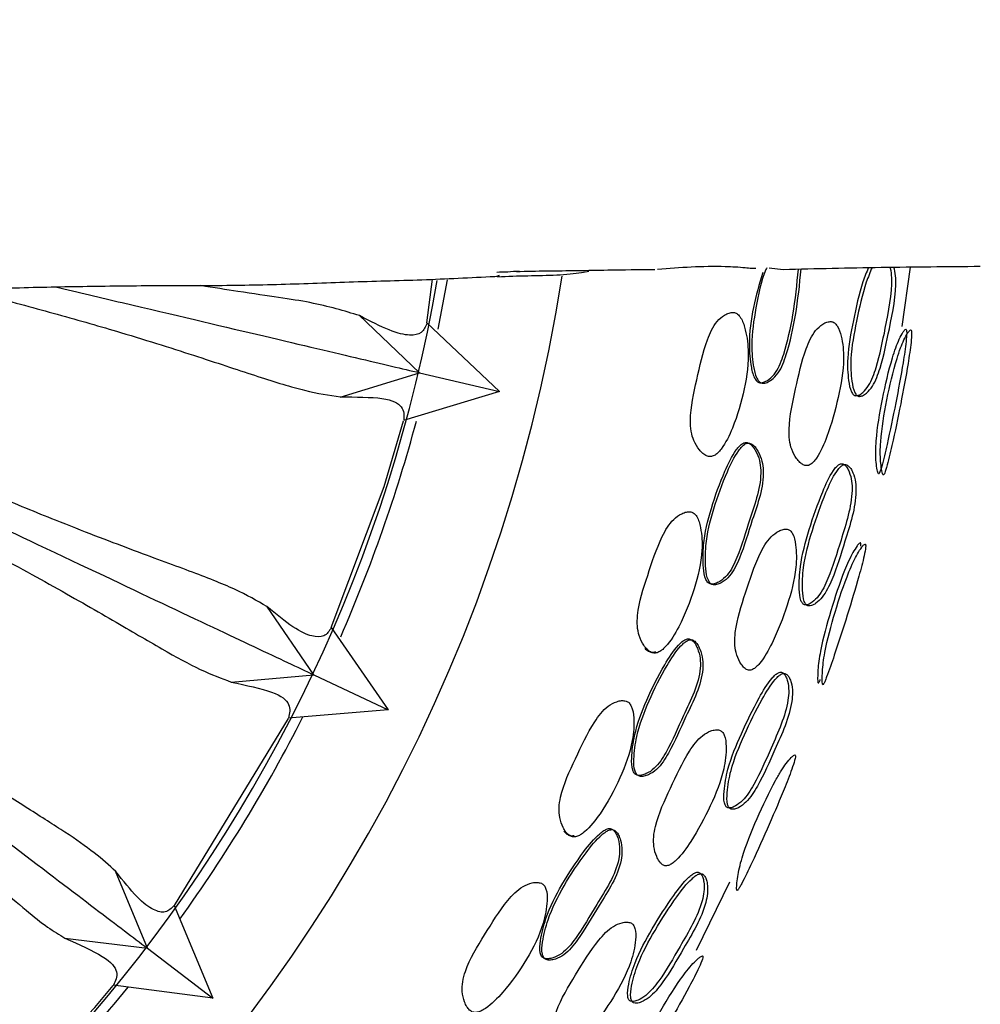
# Model space of a CAD drawing. Units: millimetres. Extents: x 11 to 1473, y 12 to 1049.
# Drawn here: x 894 to 913, y 489 to 509 of the extents above; entities that cross this region are included whole.
import ezdxf

# ---------------------------------------------------------------- set-up
doc = ezdxf.new("R2010")
doc.units = ezdxf.units.MM
doc.header["$LTSCALE"] = 5

msp = doc.modelspace()

# ---------------------------------------------------------------- linework, layer by layer
at = {"color": 7, "linetype": 'Continuous', "lineweight": 25}
for p, q in [((909.084, 503.613), (909.364, 503.584)), ((911.738, 502.446), (911.907, 503.631)), ((903.693, 503.459), (903.637, 503.44)), ((902.25, 502.518), (902.361, 503.386)), ((902.475, 502.388), (902.66, 503.374)), ((902.104, 501.519), (900.899, 502.666)), ((902.245, 502.514), (903.7, 501.142)), ((900.514, 501.033), (902.104, 501.518)), ((902.104, 501.518), (903.7, 501.142)), ((903.7, 501.142), (901.783, 500.567)), ((899.99, 495.486), (899.051, 496.858)), ((900.335, 496.43), (901.473, 494.786)), ((898.342, 495.343), (899.991, 495.486)), ((899.991, 495.486), (901.473, 494.786)), ((901.473, 494.786), (899.482, 494.622)), ((897.207, 490.88), (899.483, 494.616)), ((896.669, 490.025), (896.033, 491.567)), ((907.634, 489.99), (908.295, 491.352)), ((897.202, 490.878), (897.974, 489.032)), ((895.022, 490.228), (896.669, 490.025)), ((896.669, 490.025), (897.974, 489.032)), ((897.974, 489.032), (895.987, 489.286))]:
    msp.add_line(p, q, dxfattribs=at)
at = {"color": 7, "linetype": 'Continuous', "lineweight": 25, "flags": 128}
for points in [[(900.34, 496.433), (901.394, 499.246), (901.783, 500.556)], [(892.989, 486.096), (895.619, 488.84), (895.986, 489.282)]]:
    msp.add_lwpolyline(points, dxfattribs=at)
at = {"color": 7, "linetype": 'Continuous', "lineweight": 25}
for radius, start, end in [(33, 7.7253, 270), (33, 270, 351.093), (30.55, 288.5117, 350.2097), (30.75, 336.3985, 344.9094), (30.75, 324.2807, 333.1014), (30.75, 312.4539, 321.1014)]:
    msp.add_arc((872.35, 508.558), radius, start, end, dxfattribs=at)
for points, knots in [([(906.856, 503.589), (907.302, 503.623), (907.878, 503.667), (908.527, 503.629), (908.739, 503.604), (908.791, 503.605), (908.816, 503.606)], [0, 0, 0, 0, 0.668122, 0.863556, 0.934608, 1, 1, 1, 1]), ([(909.033, 503.617), (909.029, 503.606), (908.922, 503.354), (908.815, 502.832), (908.712, 502.166), (908.756, 501.685), (908.815, 501.427), (908.886, 501.336), (908.927, 501.313), (908.948, 501.31), (908.959, 501.309)], [0, 0, 0, 0, 0.015504, 0.338804, 0.645693, 0.834442, 0.935328, 0.969887, 0.985069, 1, 1, 1, 1]), ([(909.364, 503.584), (910.016, 503.6), (911.328, 503.63), (912.639, 503.641), (913.298, 503.646)], [0, 0, 0, 0, 0.497222, 1, 1, 1, 1]), ([(911.065, 503.62), (911.027, 503.526), (910.892, 503.189), (910.766, 502.575), (910.633, 501.909), (910.653, 501.428), (910.699, 501.175), (910.755, 501.087), (910.789, 501.064), (910.807, 501.061), (910.815, 501.06)], [0, 0, 0, 0, 0.114165, 0.406409, 0.68366, 0.850792, 0.940905, 0.97229, 0.986189, 1, 1, 1, 1]), ([(911.137, 503.621), (911.097, 503.524), (910.958, 503.184), (910.83, 502.565), (910.696, 501.898), (910.718, 501.415), (910.766, 501.162), (910.824, 501.073), (910.858, 501.05), (910.876, 501.047), (910.885, 501.046)], [0, 0, 0, 0, 0.1177063, 0.4082576, 0.6838242, 0.8501804, 0.9402469, 0.9718785, 0.9859683, 1, 1, 1, 1]), ([(910.815, 501.06), (910.836, 501.063), (910.885, 501.071), (910.974, 501.14), (911.11, 501.303), (911.272, 501.753), (911.413, 502.474), (911.552, 503.148), (911.521, 503.556), (911.498, 503.618), (911.495, 503.627)], [0, 0, 0, 0, 0.030472, 0.070859, 0.142352, 0.284349, 0.566532, 0.920328, 0.988431, 1, 1, 1, 1]), ([(910.885, 501.046), (910.907, 501.049), (910.956, 501.057), (911.047, 501.125), (911.186, 501.288), (911.351, 501.738), (911.492, 502.461), (911.636, 503.139), (911.599, 503.55), (911.574, 503.615), (911.569, 503.628)], [0, 0, 0, 0, 0.030866, 0.071607, 0.143348, 0.284711, 0.564818, 0.91591, 0.983845, 1, 1, 1, 1]), ([(900.786, 503.338), (901.27, 503.35), (902.24, 503.374), (903.21, 503.424), (903.696, 503.449)], [0, 0, 0, 0, 0.499794, 1, 1, 1, 1]), ([(903.643, 503.531), (903.718, 503.532), (903.865, 503.535), (904.014, 503.549), (904.088, 503.556)], [0, 0, 0, 0, 0.500652, 1, 1, 1, 1]), ([(903.66, 503.438), (903.862, 503.446), (904.264, 503.461), (904.856, 503.464), (905.276, 503.508), (905.435, 503.54), (905.481, 503.55)], [0, 0, 0, 0, 0.293003, 0.58346, 0.877369, 1, 1, 1, 1]), ([(906.799, 503.577), (906.486, 503.574), (905.971, 503.568), (905.253, 503.554), (904.646, 503.548), (904.24, 503.54), (904.038, 503.536)], [0, 0, 0, 0, 0.339992, 0.559987, 0.779994, 1, 1, 1, 1]), ([(908.953, 503.524), (908.887, 503.293), (908.751, 502.822), (908.666, 502.173), (908.707, 501.694), (908.766, 501.437), (908.837, 501.346), (908.878, 501.323), (908.899, 501.32), (908.91, 501.318)], [0, 0, 0, 0, 0.309008, 0.629835, 0.827126, 0.93253, 0.9686, 0.984433, 1, 1, 1, 1]), ([(908.91, 501.318), (908.923, 501.319), (908.951, 501.321), (909.008, 501.342), (909.103, 501.399), (909.263, 501.567), (909.423, 502.021), (909.58, 502.711), (909.638, 503.285), (909.668, 503.591)], [0, 0, 0, 0, 0.017437, 0.038085, 0.079835, 0.159372, 0.319739, 0.637028, 1, 1, 1, 1]), ([(908.959, 501.309), (908.972, 501.309), (909, 501.311), (909.058, 501.332), (909.153, 501.389), (909.314, 501.558), (909.474, 502.011), (909.632, 502.705), (909.69, 503.283), (909.721, 503.592)], [0, 0, 0, 0, 0.017421, 0.038045, 0.079733, 0.159095, 0.318946, 0.635134, 1, 1, 1, 1]), ([(892.135, 503.138), (892.614, 503.161), (893.573, 503.208), (894.538, 503.229), (895.02, 503.239)], [0, 0, 0, 0, 0.500504, 1, 1, 1, 1]), ([(894.833, 503.234), (895.287, 503.127), (896.856, 502.757), (898.937, 502.266), (901.079, 501.761), (901.749, 501.603), (902.105, 501.519)], [0, 0, 0, 0, 0.114923, 0.397251, 0.679592, 1, 1, 1, 1]), ([(895.02, 503.239), (895.498, 503.247), (896.454, 503.262), (897.411, 503.261), (897.89, 503.26)], [0, 0, 0, 0, 0.499612, 1, 1, 1, 1]), ([(900.906, 502.66), (900.599, 502.753), (899.99, 502.936), (898.935, 503.068), (897.988, 503.219), (897.732, 503.26)], [0, 0, 0, 0, 0.426229, 0.844771, 1, 1, 1, 1]), ([(897.89, 503.26), (898.372, 503.267), (899.336, 503.28), (900.302, 503.319), (900.786, 503.338)], [0, 0, 0, 0, 0.499931, 1, 1, 1, 1]), ([(893.017, 503.177), (893.185, 503.135), (893.856, 502.965), (894.913, 502.679), (896.36, 502.263), (897.727, 501.827), (898.919, 501.428), (899.846, 501.138), (900.298, 501.07), (900.523, 501.036)], [0, 0, 0, 0, 0.038673, 0.15527, 0.277927, 0.458908, 0.63942, 0.820212, 1, 1, 1, 1]), ([(902.248, 502.511), (902.221, 502.439), (902.168, 502.3), (901.92, 502.251), (901.547, 502.327), (901.116, 502.55), (900.906, 502.66)], [0, 0, 0, 0, 0.261171, 0.504802, 0.757854, 1, 1, 1, 1]), ([(908.371, 502.723), (908.341, 502.721), (908.28, 502.718), (908.165, 502.66), (907.987, 502.506), (907.784, 502.053), (907.641, 501.384), (907.497, 500.767), (907.518, 500.354), (907.576, 500.151), (907.664, 500.004), (907.755, 499.906), (907.82, 499.864), (907.871, 499.846), (907.91, 499.843), (907.948, 499.85), (907.997, 499.87), (908.059, 499.918), (908.202, 500.086), (908.406, 500.514), (908.603, 501.179), (908.694, 501.874), (908.622, 502.363), (908.532, 502.61), (908.451, 502.694), (908.406, 502.717), (908.382, 502.721), (908.371, 502.723)], [0, 0, 0, 0, 0.014905, 0.031, 0.062014, 0.124665, 0.248613, 0.372128, 0.404607, 0.434842, 0.468979, 0.485998, 0.50048, 0.507391, 0.513739, 0.519966, 0.526545, 0.539996, 0.556406, 0.62832, 0.750695, 0.868623, 0.937943, 0.974515, 0.98797, 0.994049, 1, 1, 1, 1]), ([(910.319, 502.542), (910.292, 502.54), (910.234, 502.536), (910.126, 502.477), (909.956, 502.323), (909.756, 501.872), (909.615, 501.204), (909.472, 500.591), (909.48, 500.18), (909.529, 499.977), (909.608, 499.829), (909.691, 499.729), (909.749, 499.685), (909.796, 499.666), (909.831, 499.662), (909.866, 499.668), (909.912, 499.689), (909.969, 499.737), (910.101, 499.911), (910.288, 500.344), (910.467, 501.011), (910.594, 501.697), (910.547, 502.182), (910.47, 502.424), (910.4, 502.509), (910.356, 502.535), (910.331, 502.54), (910.319, 502.542)], [0, 0, 0, 0, 0.014984, 0.03117, 0.062313, 0.124809, 0.248549, 0.371702, 0.404209, 0.434267, 0.468513, 0.485793, 0.50041, 0.507357, 0.51367, 0.519833, 0.526325, 0.539673, 0.556063, 0.628506, 0.75065, 0.868417, 0.937507, 0.972456, 0.986366, 0.993286, 1, 1, 1, 1]), ([(911.81, 502.389), (911.803, 502.386), (911.786, 502.377), (911.743, 502.311), (911.655, 502.15), (911.496, 501.692), (911.34, 501.001), (911.229, 500.357), (911.208, 499.953), (911.214, 499.763), (911.233, 499.609), (911.251, 499.516), (911.269, 499.494), (911.286, 499.515), (911.306, 499.571), (911.358, 499.747), (911.465, 500.207), (911.61, 500.904), (911.742, 501.614), (911.813, 502.083), (911.831, 502.296), (911.827, 502.377), (911.816, 502.386), (911.81, 502.389)], [0, 0, 0, 0, 0.014169, 0.030979, 0.062213, 0.124645, 0.248803, 0.372206, 0.40453, 0.434996, 0.469167, 0.501836, 0.51644, 0.529064, 0.542048, 0.557399, 0.627144, 0.75066, 0.869947, 0.93778, 0.97122, 0.986502, 1, 1, 1, 1]), ([(911.907, 502.374), (911.899, 502.37), (911.883, 502.362), (911.837, 502.297), (911.775, 502.185), (911.701, 502.007), (911.572, 501.617), (911.426, 500.982), (911.316, 500.337), (911.298, 499.933), (911.306, 499.741), (911.327, 499.587), (911.346, 499.493), (911.365, 499.472), (911.382, 499.493), (911.403, 499.548), (911.455, 499.723), (911.563, 500.186), (911.709, 500.884), (911.841, 501.598), (911.912, 502.068), (911.929, 502.281), (911.924, 502.362), (911.913, 502.37), (911.907, 502.374)], [0, 0, 0, 0, 0.0145763, 0.0317823, 0.0634672, 0.0923463, 0.1261872, 0.2493868, 0.3718309, 0.4040889, 0.434726, 0.4694303, 0.5028781, 0.5178692, 0.530766, 0.5438887, 0.5592682, 0.6286158, 0.7511452, 0.8694836, 0.9370088, 0.9705951, 0.9861364, 1, 1, 1, 1]), ([(899.056, 496.85), (898.857, 496.965), (898.46, 497.193), (897.552, 497.545), (896.379, 497.973), (895.214, 498.418), (894.257, 498.807), (893.642, 499.065), (892.999, 499.342), (892.318, 499.642), (891.6, 499.964), (891.088, 500.197), (890.553, 500.44), (890.024, 500.682), (889.233, 501.039), (888.185, 501.511), (887.353, 501.848), (886.795, 502.074)], [0, 0, 0, 0, 0.131002, 0.26155, 0.391035, 0.520724, 0.565421, 0.608424, 0.652151, 0.695219, 0.739216, 0.783627, 0.785346, 0.831533, 0.873331, 0.915166, 1, 1, 1, 1]), ([(886.673, 501.775), (887.503, 501.383), (889.4, 500.487), (892.025, 499.248), (894.726, 497.972), (897.064, 496.868), (899.033, 495.938), (899.658, 495.643), (899.991, 495.486)], [0, 0, 0, 0, 0.118033, 0.269777, 0.421516, 0.606045, 0.790583, 1, 1, 1, 1]), ([(900.523, 501.036), (900.831, 501.035), (901.449, 501.035), (901.795, 500.855), (901.792, 500.665), (901.791, 500.569)], [0, 0, 0, 0, 0.331337, 0.664444, 1, 1, 1, 1]), ([(907.923, 497.299), (907.936, 497.299), (907.964, 497.298), (908.023, 497.314), (908.123, 497.362), (908.298, 497.515), (908.505, 497.952), (908.701, 498.652), (908.952, 499.31), (908.894, 499.777), (908.83, 499.935), (908.758, 500.046), (908.704, 500.098), (908.658, 500.122), (908.624, 500.128), (908.59, 500.124), (908.544, 500.104), (908.487, 500.056), (908.35, 499.882), (908.151, 499.463), (907.92, 498.831), (907.761, 498.172), (907.757, 497.692), (907.791, 497.43), (907.853, 497.333), (907.892, 497.306), (907.912, 497.301), (907.923, 497.299)], [0, 0, 0, 0, 0.006811, 0.014877, 0.031201, 0.062304, 0.124952, 0.24894, 0.403911, 0.433982, 0.468535, 0.48595, 0.500192, 0.506777, 0.512692, 0.518469, 0.524694, 0.537857, 0.554614, 0.629082, 0.750978, 0.866594, 0.937639, 0.975677, 0.988683, 0.99439, 1, 1, 1, 1]), ([(907.971, 497.284), (907.984, 497.283), (908.012, 497.282), (908.071, 497.299), (908.172, 497.346), (908.348, 497.5), (908.555, 497.937), (908.751, 498.638), (909.003, 499.298), (908.944, 499.765), (908.88, 499.924), (908.807, 500.035), (908.753, 500.087), (908.707, 500.11), (908.673, 500.117), (908.639, 500.112), (908.593, 500.093), (908.535, 500.044), (908.398, 499.87), (908.198, 499.451), (907.967, 498.818), (907.807, 498.158), (907.804, 497.677), (907.838, 497.415), (907.901, 497.318), (907.939, 497.291), (907.96, 497.286), (907.971, 497.284)], [0, 0, 0, 0, 0.006826, 0.014909, 0.031259, 0.062389, 0.125025, 0.24896, 0.403865, 0.433946, 0.468536, 0.485979, 0.50025, 0.50685, 0.512778, 0.518566, 0.524799, 0.537969, 0.554727, 0.629169, 0.751006, 0.866566, 0.937589, 0.975634, 0.988658, 0.994377, 1, 1, 1, 1]), ([(909.797, 496.883), (909.818, 496.884), (909.867, 496.887), (909.962, 496.948), (910.114, 497.097), (910.323, 497.529), (910.531, 498.234), (910.749, 498.908), (910.735, 499.364), (910.695, 499.514), (910.643, 499.62), (910.602, 499.671), (910.566, 499.695), (910.538, 499.704), (910.509, 499.702), (910.47, 499.685), (910.419, 499.64), (910.293, 499.471), (910.104, 499.045), (909.878, 498.407), (909.7, 497.745), (909.676, 497.266), (909.695, 497.01), (909.742, 496.916), (909.772, 496.89), (909.789, 496.885), (909.797, 496.883)], [0, 0, 0, 0, 0.013351, 0.031106, 0.062584, 0.12489, 0.248684, 0.404097, 0.434009, 0.468284, 0.485842, 0.500668, 0.507607, 0.513794, 0.519701, 0.525897, 0.538685, 0.554862, 0.628405, 0.751303, 0.867413, 0.937366, 0.975318, 0.98853, 0.994293, 1, 1, 1, 1]), ([(909.866, 496.862), (909.888, 496.863), (909.937, 496.865), (910.034, 496.925), (910.189, 497.073), (910.401, 497.506), (910.611, 498.212), (910.83, 498.889), (910.812, 499.346), (910.77, 499.497), (910.716, 499.603), (910.674, 499.654), (910.636, 499.679), (910.608, 499.688), (910.578, 499.686), (910.538, 499.669), (910.486, 499.625), (910.359, 499.456), (910.168, 499.029), (909.941, 498.39), (909.762, 497.727), (909.74, 497.246), (909.761, 496.989), (909.81, 496.895), (909.841, 496.869), (909.858, 496.864), (909.866, 496.862)], [0, 0, 0, 0, 0.0135868, 0.0315757, 0.063295, 0.125562, 0.2489001, 0.4037215, 0.4336943, 0.4682515, 0.4860318, 0.5010953, 0.5081607, 0.5144633, 0.5204714, 0.5267481, 0.5396255, 0.5558254, 0.6291747, 0.7515704, 0.8671862, 0.9369595, 0.9749775, 0.9883283, 0.9941859, 1, 1, 1, 1]), ([(896.036, 491.559), (895.903, 491.681), (895.638, 491.925), (895.049, 492.33), (894.318, 492.796), (893.405, 493.37), (892.519, 493.947), (891.75, 494.469), (891.202, 494.849), (890.631, 495.253), (890.027, 495.688), (889.392, 496.152), (888.939, 496.486), (888.467, 496.835), (887.999, 497.181), (887.3, 497.695), (886.402, 498.354), (885.687, 498.837), (885.218, 499.153)], [0, 0, 0, 0, 0.105257, 0.20998, 0.314043, 0.414899, 0.52339, 0.568311, 0.611527, 0.65547, 0.698755, 0.74297, 0.787601, 0.789399, 0.83575, 0.877754, 0.919796, 1, 1, 1, 1]), ([(884.993, 498.912), (885.709, 498.367), (887.363, 497.108), (889.659, 495.36), (892.036, 493.551), (894.093, 491.985), (895.827, 490.666), (896.377, 490.247), (896.669, 490.025)], [0, 0, 0, 0, 0.115907, 0.268018, 0.420124, 0.605098, 0.790081, 1, 1, 1, 1]), ([(891.371, 499.036), (892.001, 498.721), (893.253, 498.095), (894.775, 497.269), (896.014, 496.555), (896.983, 495.986), (897.751, 495.562), (898.145, 495.416), (898.342, 495.343)], [0, 0, 0, 0, 0.165669, 0.329444, 0.500419, 0.668915, 0.834394, 1, 1, 1, 1]), ([(907.519, 498.74), (907.489, 498.741), (907.428, 498.743), (907.308, 498.696), (907.116, 498.56), (906.87, 498.129), (906.659, 497.477), (906.46, 496.876), (906.443, 496.463), (906.482, 496.257), (906.557, 496.102), (906.639, 495.997), (906.709, 495.941), (906.773, 495.918), (906.825, 495.922), (906.877, 495.937), (906.943, 495.978), (907.101, 496.132), (907.344, 496.54), (907.601, 497.184), (907.761, 497.867), (907.736, 498.359), (907.669, 498.613), (907.596, 498.704), (907.553, 498.731), (907.53, 498.737), (907.519, 498.74)], [0, 0, 0, 0, 0.0148996, 0.0310011, 0.0620426, 0.1246535, 0.2486156, 0.3721176, 0.4045854, 0.4348402, 0.4689767, 0.486036, 0.5005821, 0.5138383, 0.5200746, 0.5266432, 0.5400529, 0.5563932, 0.6282123, 0.750676, 0.8686397, 0.9379047, 0.9744941, 0.9879593, 0.9940442, 1, 1, 1, 1]), ([(884.76, 498.662), (884.831, 498.602), (885.085, 498.385), (885.537, 498.012), (886.194, 497.478), (887.094, 496.767), (888.147, 495.941), (889.17, 495.136), (890.042, 494.439), (890.818, 493.801), (891.569, 493.166), (892.377, 492.458), (893.091, 491.813), (893.734, 491.225), (894.241, 490.783), (894.668, 490.441), (894.909, 490.296), (895.022, 490.228)], [0, 0, 0, 0, 0.013163, 0.047251, 0.083638, 0.135393, 0.215386, 0.287962, 0.346827, 0.409721, 0.477086, 0.550019, 0.659072, 0.738893, 0.835543, 0.922397, 1, 1, 1, 1]), ([(909.444, 498.395), (909.416, 498.395), (909.359, 498.396), (909.245, 498.347), (909.062, 498.209), (908.82, 497.78), (908.614, 497.13), (908.417, 496.534), (908.388, 496.126), (908.417, 495.92), (908.48, 495.765), (908.551, 495.658), (908.604, 495.608), (908.649, 495.585), (908.683, 495.577), (908.718, 495.58), (908.765, 495.597), (908.826, 495.64), (908.973, 495.801), (909.2, 496.215), (909.451, 496.857), (909.631, 497.53), (909.63, 498.017), (909.579, 498.27), (909.514, 498.359), (909.475, 498.386), (909.454, 498.392), (909.444, 498.395)], [0, 0, 0, 0, 0.014956, 0.031177, 0.06237, 0.124823, 0.248616, 0.371659, 0.404158, 0.434233, 0.468478, 0.485823, 0.50045, 0.507395, 0.513687, 0.519819, 0.526276, 0.539568, 0.555943, 0.628607, 0.750838, 0.86825, 0.937498, 0.974435, 0.987941, 0.994034, 1, 1, 1, 1]), ([(910.902, 498.125), (910.894, 498.121), (910.877, 498.112), (910.827, 498.047), (910.725, 497.889), (910.528, 497.443), (910.31, 496.774), (910.137, 496.15), (910.072, 495.759), (910.054, 495.574), (910.05, 495.424), (910.051, 495.334), (910.062, 495.318), (910.072, 495.328), (910.084, 495.349), (910.096, 495.377), (910.104, 495.396)], [0, 0, 0, 0, 0.026194, 0.057238, 0.114708, 0.23015, 0.459636, 0.686838, 0.746417, 0.80302, 0.866477, 0.926608, 0.95296, 0.964796, 0.97614, 1, 1, 1, 1]), ([(910.997, 498.099), (910.988, 498.095), (910.971, 498.086), (910.92, 498.022), (910.848, 497.913), (910.759, 497.74), (910.597, 497.36), (910.394, 496.745), (910.223, 496.12), (910.161, 495.728), (910.145, 495.542), (910.142, 495.392), (910.144, 495.301), (910.155, 495.285), (910.165, 495.295), (910.178, 495.316), (910.2, 495.365), (910.268, 495.542), (910.424, 495.992), (910.642, 496.668), (910.849, 497.357), (910.97, 497.81), (911.009, 498.012), (911.012, 498.089), (911.002, 498.096), (910.997, 498.099)], [0, 0, 0, 0, 0.014583, 0.031774, 0.063305, 0.092092, 0.126051, 0.24938, 0.371553, 0.403794, 0.434657, 0.469566, 0.502858, 0.517463, 0.523998, 0.530233, 0.543242, 0.558723, 0.62865, 0.750894, 0.8693, 0.936973, 0.970568, 0.986113, 1, 1, 1, 1]), ([(910.913, 498.058), (910.915, 498.078), (910.917, 498.115), (910.907, 498.122), (910.902, 498.125)], [0, 0, 0, 0, 0.530484, 1, 1, 1, 1]), ([(900.339, 496.425), (900.297, 496.361), (900.216, 496.236), (899.964, 496.239), (899.615, 496.391), (899.24, 496.699), (899.056, 496.85)], [0, 0, 0, 0, 0.261171, 0.504802, 0.757855, 1, 1, 1, 1]), ([(906.45, 493.481), (906.463, 493.479), (906.491, 493.475), (906.551, 493.484), (906.656, 493.519), (906.848, 493.649), (907.106, 494.057), (907.384, 494.729), (907.713, 495.352), (907.711, 495.823), (907.667, 495.987), (907.608, 496.107), (907.561, 496.165), (907.519, 496.194), (907.486, 496.205), (907.452, 496.204), (907.404, 496.19), (907.341, 496.15), (907.185, 495.994), (906.937, 495.602), (906.631, 495.004), (906.395, 494.369), (906.333, 493.892), (906.335, 493.628), (906.385, 493.524), (906.42, 493.492), (906.44, 493.485), (906.45, 493.481)], [0, 0, 0, 0, 0.00681, 0.014875, 0.031201, 0.062308, 0.124953, 0.248943, 0.403913, 0.433986, 0.468538, 0.485957, 0.500201, 0.506789, 0.512706, 0.518484, 0.524709, 0.537871, 0.554625, 0.629085, 0.750978, 0.866596, 0.93764, 0.975677, 0.988685, 0.994392, 1, 1, 1, 1]), ([(906.496, 493.461), (906.509, 493.459), (906.537, 493.454), (906.597, 493.463), (906.703, 493.498), (906.895, 493.629), (907.154, 494.037), (907.433, 494.71), (907.762, 495.334), (907.759, 495.805), (907.715, 495.97), (907.656, 496.09), (907.609, 496.148), (907.567, 496.177), (907.533, 496.188), (907.499, 496.188), (907.451, 496.174), (907.388, 496.133), (907.231, 495.977), (906.983, 495.585), (906.677, 494.986), (906.44, 494.35), (906.378, 493.873), (906.38, 493.608), (906.431, 493.503), (906.466, 493.472), (906.486, 493.465), (906.496, 493.461)], [0, 0, 0, 0, 0.006825, 0.014906, 0.031258, 0.062392, 0.125027, 0.248966, 0.40387, 0.433951, 0.46854, 0.485986, 0.500259, 0.506862, 0.512792, 0.518581, 0.524815, 0.537985, 0.55474, 0.629175, 0.751011, 0.866573, 0.937594, 0.975637, 0.988661, 0.994379, 1, 1, 1, 1]), ([(906.6, 496.013), (906.622, 495.994), (906.663, 495.957), (906.728, 495.935), (906.78, 495.938), (906.805, 495.947), (906.818, 495.951)], [0, 0, 0, 0, 0.358277, 0.684703, 0.838257, 1, 1, 1, 1]), ([(908.259, 492.831), (908.28, 492.83), (908.329, 492.827), (908.43, 492.875), (908.599, 493.004), (908.856, 493.407), (909.141, 494.082), (909.437, 494.721), (909.481, 495.176), (909.46, 495.331), (909.422, 495.443), (909.388, 495.499), (909.356, 495.527), (909.329, 495.539), (909.3, 495.539), (909.26, 495.527), (909.204, 495.488), (909.06, 495.334), (908.823, 494.936), (908.528, 494.328), (908.265, 493.699), (908.182, 493.226), (908.172, 492.969), (908.208, 492.87), (908.235, 492.841), (908.251, 492.834), (908.259, 492.831)], [0, 0, 0, 0, 0.01335, 0.031104, 0.062563, 0.124872, 0.248696, 0.404077, 0.433934, 0.46824, 0.485776, 0.500512, 0.507392, 0.513525, 0.519402, 0.525596, 0.538445, 0.55473, 0.628466, 0.751171, 0.867362, 0.937413, 0.975275, 0.988485, 0.994273, 1, 1, 1, 1]), ([(898.342, 495.343), (898.643, 495.278), (899.248, 495.149), (899.549, 494.901), (899.506, 494.716), (899.485, 494.623)], [0, 0, 0, 0, 0.331338, 0.664444, 1, 1, 1, 1]), ([(908.325, 492.802), (908.346, 492.801), (908.396, 492.797), (908.499, 492.845), (908.67, 492.973), (908.931, 493.375), (909.217, 494.051), (909.515, 494.693), (909.555, 495.15), (909.533, 495.306), (909.493, 495.418), (909.457, 495.474), (909.424, 495.503), (909.397, 495.515), (909.368, 495.516), (909.326, 495.504), (909.269, 495.465), (909.124, 495.312), (908.885, 494.913), (908.589, 494.305), (908.325, 493.674), (908.243, 493.199), (908.235, 492.941), (908.272, 492.842), (908.3, 492.812), (908.317, 492.805), (908.325, 492.802)], [0, 0, 0, 0, 0.013581, 0.031566, 0.063267, 0.125548, 0.248931, 0.403723, 0.433627, 0.468199, 0.485952, 0.500923, 0.507929, 0.514179, 0.520157, 0.526434, 0.539374, 0.555685, 0.629242, 0.751461, 0.867164, 0.937026, 0.974944, 0.988287, 0.994168, 1, 1, 1, 1]), ([(906.225, 494.963), (906.195, 494.967), (906.135, 494.977), (906.01, 494.945), (905.803, 494.834), (905.506, 494.437), (905.218, 493.815), (904.947, 493.243), (904.881, 492.835), (904.895, 492.625), (904.95, 492.463), (905.02, 492.348), (905.082, 492.284), (905.143, 492.253), (905.195, 492.25), (905.248, 492.259), (905.318, 492.291), (905.494, 492.424), (905.783, 492.799), (906.116, 493.407), (906.358, 494.066), (906.393, 494.558), (906.358, 494.818), (906.297, 494.917), (906.257, 494.95), (906.235, 494.958), (906.225, 494.963)], [0, 0, 0, 0, 0.014898, 0.031, 0.06205, 0.124652, 0.248595, 0.372157, 0.404629, 0.434865, 0.468994, 0.486065, 0.500651, 0.513943, 0.520184, 0.52675, 0.540136, 0.556446, 0.628197, 0.75068, 0.868645, 0.937898, 0.974496, 0.987961, 0.994045, 1, 1, 1, 1]), ([(908.09, 494.382), (908.063, 494.386), (908.006, 494.393), (907.889, 494.359), (907.692, 494.247), (907.399, 493.851), (907.116, 493.229), (906.846, 492.657), (906.77, 492.254), (906.775, 492.046), (906.82, 491.884), (906.879, 491.769), (906.926, 491.713), (906.968, 491.684), (907.001, 491.673), (907.036, 491.672), (907.085, 491.682), (907.151, 491.718), (907.315, 491.861), (907.588, 492.246), (907.914, 492.854), (908.179, 493.5), (908.235, 493.985), (908.211, 494.242), (908.157, 494.338), (908.121, 494.369), (908.1, 494.378), (908.09, 494.382)], [0, 0, 0, 0, 0.014828, 0.03092, 0.061873, 0.123496, 0.248617, 0.371637, 0.404132, 0.434257, 0.468578, 0.485914, 0.500545, 0.507491, 0.51378, 0.519908, 0.52636, 0.539637, 0.556007, 0.628568, 0.750693, 0.868325, 0.937537, 0.974306, 0.987844, 0.993979, 1, 1, 1, 1]), ([(909.596, 493.887), (909.588, 493.885), (909.57, 493.879), (909.512, 493.823), (909.427, 493.725), (909.318, 493.565), (909.112, 493.209), (908.836, 492.621), (908.591, 492.017), (908.486, 491.63), (908.451, 491.444), (908.435, 491.291), (908.431, 491.198), (908.443, 491.175), (908.464, 491.194), (908.496, 491.246), (908.584, 491.409), (908.789, 491.838), (909.081, 492.486), (909.364, 493.151), (909.534, 493.591), (909.598, 493.794), (909.611, 493.873), (909.601, 493.883), (909.596, 493.887)], [0, 0, 0, 0, 0.014559, 0.031786, 0.06339, 0.092182, 0.126121, 0.249402, 0.371704, 0.403954, 0.434724, 0.469542, 0.502919, 0.51777, 0.53056, 0.543633, 0.559049, 0.628634, 0.751095, 0.869285, 0.937028, 0.970664, 0.986178, 1, 1, 1, 1]), ([(904.59, 489.824), (904.602, 489.82), (904.629, 489.813), (904.69, 489.815), (904.799, 489.838), (905.004, 489.946), (905.306, 490.323), (905.658, 490.959), (906.055, 491.541), (906.106, 492.009), (906.081, 492.178), (906.036, 492.303), (905.996, 492.367), (905.958, 492.4), (905.926, 492.414), (905.892, 492.418), (905.843, 492.409), (905.776, 492.376), (905.603, 492.239), (905.313, 491.877), (904.941, 491.317), (904.636, 490.713), (904.52, 490.246), (904.492, 489.983), (904.53, 489.873), (904.561, 489.838), (904.58, 489.829), (904.59, 489.824)], [0, 0, 0, 0, 0.006809, 0.014876, 0.031202, 0.062301, 0.124956, 0.248956, 0.403912, 0.433993, 0.468551, 0.485966, 0.500201, 0.506784, 0.512697, 0.518475, 0.524701, 0.537867, 0.554629, 0.629101, 0.750984, 0.866572, 0.937643, 0.975698, 0.988699, 0.994399, 1, 1, 1, 1]), ([(904.633, 489.799), (904.646, 489.795), (904.673, 489.788), (904.734, 489.789), (904.843, 489.812), (905.049, 489.921), (905.351, 490.298), (905.704, 490.934), (906.102, 491.517), (906.152, 491.987), (906.127, 492.156), (906.082, 492.281), (906.042, 492.345), (906.003, 492.378), (905.971, 492.393), (905.937, 492.396), (905.888, 492.388), (905.82, 492.354), (905.647, 492.217), (905.356, 491.855), (904.984, 491.295), (904.678, 490.689), (904.563, 490.221), (904.535, 489.958), (904.573, 489.848), (904.604, 489.813), (904.624, 489.803), (904.633, 489.799)], [0, 0, 0, 0, 0.0068242, 0.0149073, 0.0312597, 0.0623864, 0.1250312, 0.2489801, 0.4038686, 0.4339582, 0.4685527, 0.4859953, 0.5002597, 0.5068575, 0.5127845, 0.5185729, 0.5248074, 0.5379822, 0.5547455, 0.6291929, 0.7510184, 0.866551, 0.9375985, 0.9756578, 0.9886751, 0.9943863, 1, 1, 1, 1]), ([(904.982, 492.368), (905.001, 492.346), (905.038, 492.304), (905.1, 492.274), (905.152, 492.271), (905.178, 492.276), (905.191, 492.279)], [0, 0, 0, 0, 0.358587, 0.685266, 0.838655, 1, 1, 1, 1]), ([(897.202, 490.877), (897.148, 490.822), (897.043, 490.717), (896.797, 490.773), (896.487, 490.994), (896.184, 491.373), (896.036, 491.559)], [0, 0, 0, 0, 0.261182, 0.504807, 0.757851, 1, 1, 1, 1]), ([(906.315, 488.971), (906.335, 488.967), (906.383, 488.959), (906.489, 488.996), (906.671, 489.106), (906.97, 489.477), (907.329, 490.115), (907.692, 490.717), (907.788, 491.165), (907.785, 491.321), (907.761, 491.437), (907.733, 491.496), (907.704, 491.528), (907.679, 491.542), (907.651, 491.546), (907.61, 491.539), (907.55, 491.506), (907.39, 491.369), (907.11, 491), (906.748, 490.431), (906.42, 489.833), (906.285, 489.373), (906.245, 489.119), (906.268, 489.016), (906.292, 488.983), (906.307, 488.975), (906.315, 488.971)], [0, 0, 0, 0, 0.013321, 0.03111, 0.062602, 0.124895, 0.248689, 0.404084, 0.433951, 0.468267, 0.485805, 0.500535, 0.507411, 0.51354, 0.519412, 0.525603, 0.538449, 0.554733, 0.628503, 0.751252, 0.867299, 0.937384, 0.975364, 0.988553, 0.994309, 1, 1, 1, 1]), ([(906.377, 488.935), (906.398, 488.931), (906.447, 488.922), (906.554, 488.958), (906.738, 489.066), (907.042, 489.437), (907.401, 490.077), (907.767, 490.681), (907.859, 491.13), (907.855, 491.288), (907.828, 491.404), (907.8, 491.464), (907.77, 491.496), (907.744, 491.511), (907.716, 491.515), (907.673, 491.508), (907.613, 491.476), (907.452, 491.34), (907.169, 490.971), (906.806, 490.401), (906.477, 489.802), (906.343, 489.339), (906.304, 489.084), (906.33, 488.981), (906.354, 488.948), (906.369, 488.939), (906.377, 488.935)], [0, 0, 0, 0, 0.013552, 0.031575, 0.063313, 0.125581, 0.248934, 0.403734, 0.433647, 0.468227, 0.485982, 0.500948, 0.507951, 0.514198, 0.520173, 0.526448, 0.539388, 0.555701, 0.629295, 0.751557, 0.867112, 0.937006, 0.975037, 0.988357, 0.994204, 1, 1, 1, 1]), ([(904.534, 491.324), (904.505, 491.331), (904.446, 491.347), (904.319, 491.329), (904.101, 491.241), (903.761, 490.881), (903.404, 490.296), (903.069, 489.759), (902.957, 489.361), (902.947, 489.15), (902.984, 488.983), (903.04, 488.861), (903.095, 488.79), (903.152, 488.753), (903.204, 488.744), (903.257, 488.747), (903.331, 488.771), (903.52, 488.884), (903.85, 489.224), (904.251, 489.789), (904.565, 490.416), (904.655, 490.902), (904.65, 491.165), (904.6, 491.27), (904.565, 491.307), (904.544, 491.318), (904.534, 491.324)], [0, 0, 0, 0, 0.014894, 0.0310025, 0.0620615, 0.1246516, 0.2485538, 0.3721495, 0.4046181, 0.4348611, 0.46899, 0.4860478, 0.5006195, 0.5139021, 0.5201458, 0.5267173, 0.5401182, 0.5564443, 0.6281911, 0.7506537, 0.8685834, 0.9379132, 0.9745324, 0.9879813, 0.9940548, 1, 1, 1, 1]), ([(906.319, 490.533), (906.293, 490.54), (906.238, 490.554), (906.117, 490.534), (905.909, 490.445), (905.573, 490.084), (905.222, 489.498), (904.89, 488.96), (904.769, 488.568), (904.75, 488.36), (904.777, 488.194), (904.823, 488.073), (904.863, 488.012), (904.902, 487.979), (904.933, 487.964), (904.968, 487.959), (905.018, 487.965), (905.087, 487.993), (905.266, 488.117), (905.58, 488.469), (905.98, 489.031), (906.311, 489.647), (906.418, 490.123), (906.424, 490.381), (906.38, 490.483), (906.348, 490.518), (906.329, 490.528), (906.319, 490.533)], [0, 0, 0, 0, 0.0148294, 0.0309236, 0.0618778, 0.1235103, 0.2486449, 0.3716505, 0.4041463, 0.4342807, 0.4686161, 0.4859478, 0.5005481, 0.5074705, 0.5137395, 0.519851, 0.5262963, 0.5395697, 0.5559737, 0.628627, 0.7507067, 0.8682787, 0.9375827, 0.9743372, 0.9878653, 0.9939914, 1, 1, 1, 1]), ([(895.022, 490.228), (895.304, 490.102), (895.868, 489.85), (896.111, 489.545), (896.031, 489.373), (895.991, 489.286)], [0, 0, 0, 0, 0.331337, 0.664443, 1, 1, 1, 1]), ([(907.752, 489.873), (907.744, 489.871), (907.725, 489.867), (907.661, 489.817), (907.524, 489.69), (907.228, 489.301), (906.861, 488.697), (906.549, 488.123), (906.403, 487.75), (906.349, 487.569), (906.317, 487.42), (906.302, 487.328), (906.313, 487.305), (906.335, 487.322), (906.373, 487.371), (906.479, 487.523), (906.729, 487.926), (907.089, 488.537), (907.442, 489.166), (907.66, 489.587), (907.747, 489.786), (907.765, 489.86), (907.756, 489.869), (907.752, 489.873)], [0, 0, 0, 0, 0.014547, 0.031803, 0.063386, 0.125833, 0.249157, 0.371461, 0.403721, 0.434561, 0.469432, 0.502762, 0.517571, 0.530356, 0.543445, 0.55889, 0.628539, 0.75105, 0.869101, 0.93703, 0.973313, 0.98728, 1, 1, 1, 1])]:
    msp.add_open_spline(points, degree=3, knots=knots, dxfattribs=at)

doc.saveas('drawing.dxf')
